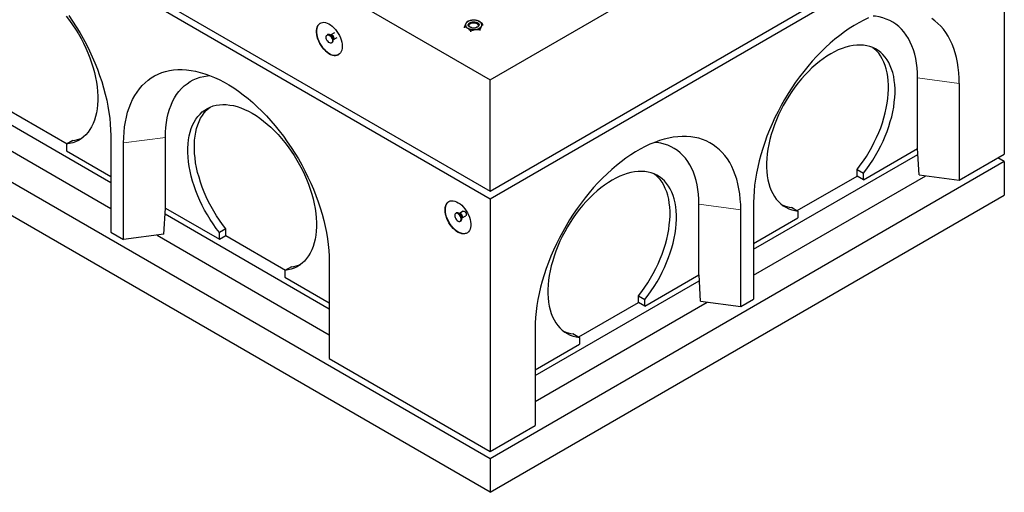
# Model space of a CAD drawing. Units: millimetres. Extents: x 66 to 512, y 26 to 391.
# Drawn here: x 395 to 504, y 231 to 283 of the extents above; entities that cross this region are included whole.
import ezdxf

# ---------------------------------------------------------------- set-up
doc = ezdxf.new("R2010")
doc.units = ezdxf.units.MM
doc.linetypes.add('PHANTOM', pattern=[12.7, 6.35, -1.27, 1.27, -1.27, 1.27, -1.27])

msp = doc.modelspace()

# ---------------------------------------------------------------- linework, layer by layer
at = {"color": 7, "linetype": 'Continuous', "lineweight": 25}
for p, q in [((340.98, 337.27), (447.04, 276.04)), ((340.98, 325.02), (447.04, 263.79)), ((340.98, 324.21), (447.04, 262.98)), ((447.04, 276.04), (503.61, 308.7)), ((447.04, 263.79), (503.61, 296.45)), ((447.04, 234.4), (340.98, 295.63)), ((447.04, 262.98), (503.61, 295.63)), ((503.61, 295.63), (503.61, 267.87)), ((447.04, 230.72), (340.98, 291.95)), ((444.22, 281.76), (444.22, 281.87)), ((446.25, 282.02), (446.25, 282.13)), ((429.18, 281), (429.11, 280.96)), ((429.53, 280.96), (429.45, 280.97)), ((429.92, 281.19), (429.54, 280.97)), ((429.83, 280.46), (430.21, 280.68)), ((444.93, 281.31), (444.93, 281.43)), ((445.94, 281.45), (445.94, 281.56)), ((429.61, 280.1), (429.68, 280.14)), ((429.79, 280.39), (429.82, 280.46)), ((494.06, 268.48), (494.06, 276.24)), ((387.25, 275.2), (405.32, 264.77)), ((447.04, 263.79), (447.04, 276.04)), ((498.66, 275.63), (498.66, 265.01)), ((386.37, 272.85), (405.32, 261.91)), ((393.94, 272.81), (400.51, 269.01)), ((405.32, 269.91), (405.32, 259.3)), ((411.33, 261.95), (411.33, 269.71)), ((401.15, 269.38), (400.44, 268.97)), ((400.44, 268.97), (400.44, 268.24)), ((406.74, 258.48), (406.74, 269.1)), ((400.44, 268.24), (405.32, 265.42)), ((476.03, 257.42), (494.1, 267.85)), ((488.12, 265.05), (494.06, 268.48)), ((494.07, 268.48), (494.06, 268.48)), ((494.24, 265.6), (494.07, 268.48)), ((498.66, 265.01), (503.61, 267.87)), ((503.61, 267.05), (447.04, 234.4)), ((503.61, 267.05), (502.9, 267.46)), ((503.61, 267.05), (503.61, 263.38)), ((476.03, 254.56), (494.98, 265.5)), ((480.84, 261.67), (487.42, 265.46)), ((487.42, 266.2), (488.12, 265.79)), ((487.42, 265.46), (487.42, 266.2)), ((488.12, 265.05), (487.42, 265.46)), ((488.12, 265.05), (488.12, 265.79)), ((494.24, 265.6), (498.66, 265.01)), ((447.04, 230.72), (503.61, 263.38)), ((447.04, 262.98), (447.04, 235.21)), ((470.02, 254.6), (470.02, 262.36)), ((476.03, 262.57), (476.03, 251.95)), ((411.16, 259.07), (411.33, 261.95)), ((411.29, 261.32), (429.36, 250.89)), ((411.33, 261.95), (417.27, 258.52)), ((411.33, 261.95), (411.33, 261.95)), ((443.33, 261.41), (443.26, 261.37)), ((443.67, 261.37), (443.59, 261.37)), ((444.09, 261.6), (443.68, 261.37)), ((443.97, 260.87), (444.38, 261.1)), ((474.62, 251.13), (474.62, 261.75)), ((480.2, 262.03), (480.91, 261.62)), ((480.91, 261.62), (480.91, 260.89)), ((443.76, 260.5), (443.83, 260.54)), ((443.93, 260.79), (443.96, 260.86)), ((476.03, 258.07), (480.91, 260.89)), ((405.32, 259.3), (406.74, 258.48)), ((411.16, 259.07), (406.74, 258.48)), ((410.41, 258.97), (429.36, 248.03)), ((417.98, 259.66), (417.27, 259.26)), ((417.27, 258.52), (417.27, 259.26)), ((417.27, 258.52), (417.98, 258.93)), ((417.98, 258.93), (417.98, 259.66)), ((417.98, 258.93), (424.56, 255.13)), ((429.36, 256.03), (429.36, 245.42)), ((425.19, 255.5), (424.48, 255.09)), ((424.48, 255.09), (424.48, 254.36)), ((464.08, 251.18), (470.02, 254.6)), ((470.03, 254.6), (470.02, 254.6)), ((470.19, 251.72), (470.03, 254.6)), ((424.48, 254.36), (429.36, 251.54)), ((451.99, 243.54), (470.06, 253.97)), ((451.99, 240.68), (470.94, 251.62)), ((456.8, 247.79), (463.38, 251.58)), ((463.38, 252.32), (464.08, 251.91)), ((463.38, 251.58), (463.38, 252.32)), ((464.08, 251.18), (463.38, 251.58)), ((464.08, 251.18), (464.08, 251.91)), ((470.19, 251.72), (474.62, 251.13)), ((474.62, 251.13), (476.03, 251.95)), ((451.99, 248.69), (451.99, 238.07)), ((456.16, 248.15), (456.87, 247.74)), ((451.99, 244.19), (456.87, 247.01)), ((456.87, 247.74), (456.87, 247.01)), ((429.36, 245.42), (447.04, 235.21)), ((447.04, 235.21), (451.99, 238.07)), ((447.04, 234.4), (447.04, 230.72))]:
    msp.add_line(p, q, dxfattribs=at)
at = {"color": 8, "linetype": 'PHANTOM', "lineweight": 18}
for p, q in [((494.06, 276.24), (498.66, 275.63)), ((411.33, 269.71), (406.74, 269.1)), ((470.02, 262.36), (474.62, 261.75))]:
    msp.add_line(p, q, dxfattribs=at)
at = {"color": 7, "linetype": 'Continuous', "lineweight": 25, "flags": 128}
for points in [[(400.43, 283.03), (400.78, 282.57), (401.13, 282.09), (401.45, 281.6), (401.76, 281.1), (402.05, 280.58), (402.32, 280.06), (402.58, 279.53), (402.81, 278.99), (403.03, 278.45), (403.22, 277.91), (403.39, 277.37), (403.53, 276.83), (403.66, 276.3), (403.75, 275.77), (403.83, 275.25), (403.88, 274.74), (403.9, 274.25), (403.9, 273.76), (403.88, 273.29), (403.83, 272.84), (403.76, 272.41), (403.66, 272), (403.54, 271.6), (403.39, 271.23), (403.22, 270.89), (403.03, 270.57), (402.82, 270.27), (402.59, 270.01), (402.33, 269.77), (402.06, 269.56), (401.77, 269.38), (401.46, 269.23), (401.14, 269.11), (400.8, 269.03), (400.44, 268.97)], [(400.7, 283.11), (401.12, 282.5), (401.53, 281.87), (401.91, 281.23), (402.28, 280.57), (402.64, 279.91), (402.97, 279.24), (403.28, 278.57), (403.58, 277.89), (403.85, 277.21), (404.1, 276.52), (404.33, 275.84), (404.54, 275.15), (404.72, 274.47), (404.88, 273.8), (405.01, 273.13), (405.12, 272.46), (405.21, 271.81), (405.27, 271.17), (405.31, 270.53), (405.32, 269.91)], [(488.67, 282.84), (488.14, 282.59), (487.61, 282.31), (487.08, 282), (486.55, 281.67), (486.02, 281.31), (485.5, 280.92), (484.98, 280.5), (484.46, 280.06), (483.95, 279.6), (483.45, 279.11), (482.96, 278.6), (482.47, 278.07), (482, 277.52), (481.54, 276.95), (481.09, 276.37), (480.65, 275.77), (480.23, 275.15), (479.83, 274.52), (479.44, 273.88), (479.07, 273.23), (478.72, 272.57), (478.38, 271.9), (478.07, 271.22), (477.78, 270.54), (477.5, 269.86), (477.25, 269.17), (477.03, 268.49), (476.82, 267.81), (476.64, 267.13), (476.48, 266.45), (476.34, 265.78), (476.23, 265.12), (476.14, 264.46), (476.08, 263.82), (476.05, 263.18), (476.03, 262.57)], [(494.06, 276.24), (494.05, 276.8), (494.01, 277.34), (493.95, 277.87), (493.86, 278.38), (493.75, 278.87), (493.61, 279.33), (493.45, 279.77), (493.27, 280.19), (493.06, 280.59), (492.83, 280.96), (492.57, 281.3), (492.3, 281.61), (492, 281.89), (491.69, 282.15), (491.35, 282.37), (491, 282.56), (490.63, 282.72), (490.25, 282.85), (489.85, 282.95), (489.43, 283.02), (489.17, 283.04)], [(498.66, 275.63), (498.65, 276.23), (498.61, 276.82), (498.55, 277.4), (498.46, 277.95), (498.35, 278.48), (498.22, 279), (498.06, 279.49), (497.87, 279.96), (497.67, 280.41), (497.44, 280.83), (497.19, 281.22), (496.92, 281.59), (496.62, 281.93), (496.31, 282.24), (495.98, 282.53), (495.62, 282.78)], [(430.78, 279.71), (430.77, 279.5), (430.73, 279.31), (430.67, 279.14), (430.58, 279), (430.47, 278.88), (430.35, 278.79), (430.2, 278.73), (430.04, 278.71), (429.87, 278.71), (429.69, 278.75), (429.51, 278.82), (429.32, 278.93), (429.13, 279.06), (428.94, 279.21), (428.77, 279.39), (428.6, 279.59), (428.45, 279.81), (428.31, 280.04), (428.2, 280.28), (428.1, 280.52), (428.03, 280.77), (427.98, 281.01), (427.95, 281.24), (427.95, 281.45), (427.98, 281.66), (428.03, 281.84), (428.1, 282), (428.2, 282.13), (428.31, 282.23), (428.45, 282.3), (428.6, 282.35), (428.77, 282.36), (428.94, 282.33), (429.13, 282.28), (429.32, 282.19), (429.51, 282.07), (429.69, 281.93), (429.87, 281.76), (430.04, 281.57), (430.2, 281.36), (430.35, 281.14), (430.47, 280.9), (430.58, 280.66), (430.67, 280.42), (430.73, 280.17), (430.77, 279.94), (430.78, 279.71)], [(428.37, 282.27), (428.32, 282.24), (428.2, 282.13), (428.11, 282), (428.03, 281.84), (427.98, 281.66), (427.96, 281.46), (427.96, 281.24), (427.98, 281.01), (428.03, 280.77), (428.11, 280.53), (428.2, 280.28), (428.32, 280.04), (428.46, 279.81), (428.61, 279.6), (428.78, 279.4), (428.95, 279.22), (429.14, 279.06), (429.32, 278.93), (429.51, 278.83), (429.7, 278.76), (429.88, 278.72), (430.05, 278.71), (430.21, 278.74), (430.35, 278.79), (430.37, 278.8)], [(445.66, 281.82), (445.54, 281.77), (445.41, 281.73), (445.26, 281.72), (445.11, 281.73), (444.97, 281.76), (444.84, 281.81), (444.74, 281.87), (444.67, 281.95), (444.64, 282.03), (444.65, 282.12), (444.69, 282.2), (444.76, 282.28), (444.87, 282.34), (445, 282.38), (445.14, 282.41), (445.29, 282.41), (445.44, 282.39), (445.58, 282.35), (445.69, 282.3), (445.77, 282.22), (445.82, 282.14), (445.84, 282.06), (445.81, 281.97), (445.75, 281.89), (445.66, 281.82)], [(444.64, 282.06), (444.64, 282.07), (444.66, 282.15), (444.71, 282.23), (444.8, 282.3), (444.92, 282.36), (445.06, 282.4), (445.21, 282.41), (445.36, 282.4), (445.5, 282.38), (445.62, 282.33), (445.73, 282.27), (445.8, 282.19), (445.83, 282.1), (445.84, 282.06)], [(445.1, 281.73), (445.08, 281.73), (444.96, 281.77), (444.85, 281.82), (444.78, 281.89), (444.74, 281.96), (444.73, 282.04), (444.76, 282.12), (444.83, 282.19), (444.93, 282.25), (445.05, 282.29), (445.19, 282.31), (445.32, 282.3), (445.46, 282.28), (445.57, 282.24), (445.66, 282.17), (445.72, 282.1), (445.75, 282.02), (445.73, 281.94), (445.68, 281.87), (445.6, 281.81), (445.6, 281.81)], [(445.6, 281.81), (445.49, 281.76), (445.37, 281.73)], [(429.36, 280.94), (429.46, 280.87), (429.55, 280.77), (429.62, 280.66), (429.68, 280.54), (429.71, 280.41), (429.72, 280.3), (429.7, 280.2), (429.65, 280.13), (429.59, 280.08), (429.5, 280.07), (429.41, 280.1), (429.32, 280.15), (429.22, 280.24), (429.14, 280.34), (429.07, 280.46), (429.03, 280.59), (429.01, 280.71), (429.02, 280.81), (429.05, 280.9), (429.11, 280.96), (429.18, 280.99), (429.27, 280.98), (429.36, 280.94)], [(429.68, 280.14), (429.71, 280.16), (429.76, 280.22), (429.78, 280.31), (429.78, 280.42), (429.76, 280.55), (429.71, 280.67), (429.64, 280.79), (429.55, 280.89), (429.46, 280.96), (429.36, 281.01), (429.27, 281.03), (429.19, 281.01), (429.18, 281)], [(488.12, 265.79), (488.48, 266.25), (488.82, 266.73), (489.14, 267.22), (489.45, 267.73), (489.74, 268.24), (490.02, 268.77), (490.27, 269.3), (490.5, 269.83), (490.71, 270.37), (490.91, 270.92), (491.07, 271.46), (491.22, 271.99), (491.34, 272.53), (491.44, 273.05), (491.51, 273.57), (491.56, 274.08), (491.59, 274.58), (491.59, 275.06), (491.56, 275.53), (491.51, 275.98), (491.44, 276.41), (491.34, 276.83), (491.21, 277.22), (491.07, 277.59), (490.9, 277.93), (490.71, 278.25), (490.49, 278.54), (490.26, 278.81), (490.01, 279.05), (489.73, 279.25), (489.44, 279.43), (489.13, 279.58), (488.81, 279.7), (488.47, 279.78), (488.11, 279.84), (487.74, 279.86), (487.37, 279.85), (486.98, 279.8), (486.58, 279.73), (486.18, 279.62), (485.77, 279.49), (485.35, 279.32), (484.94, 279.12), (484.52, 278.89), (484.1, 278.64), (483.68, 278.36), (483.27, 278.04), (482.86, 277.71), (482.45, 277.35), (482.06, 276.96), (481.67, 276.56), (481.29, 276.13), (480.92, 275.69), (480.57, 275.22), (480.23, 274.75), (479.9, 274.25), (479.6, 273.75), (479.3, 273.23), (479.03, 272.71), (478.78, 272.18), (478.54, 271.64), (478.33, 271.1), (478.14, 270.56), (477.97, 270.02), (477.82, 269.48), (477.7, 268.95), (477.6, 268.42), (477.53, 267.91), (477.48, 267.4), (477.45, 266.9), (477.45, 266.42), (477.47, 265.95), (477.52, 265.49), (477.6, 265.06), (477.69, 264.65), (477.82, 264.26), (477.96, 263.89), (478.13, 263.54), (478.32, 263.22), (478.53, 262.93), (478.77, 262.66), (479.02, 262.42), (479.29, 262.21), (479.58, 262.03), (479.89, 261.88), (480.22, 261.76), (480.56, 261.68), (480.91, 261.62)], [(487.42, 266.2), (487.77, 266.66), (488.11, 267.14), (488.44, 267.63), (488.74, 268.14), (489.04, 268.65), (489.31, 269.18), (489.56, 269.71), (489.8, 270.24), (490.01, 270.78), (490.2, 271.32), (490.37, 271.86), (490.51, 272.4), (490.63, 272.93), (490.73, 273.46), (490.81, 273.98), (490.85, 274.49), (490.88, 274.98), (490.88, 275.47), (490.85, 275.94), (490.8, 276.39), (490.73, 276.82), (490.63, 277.23), (490.51, 277.62), (490.36, 277.99), (490.19, 278.34), (490, 278.66), (489.79, 278.95), (489.55, 279.22), (489.3, 279.45), (489.15, 279.57)], [(406.74, 269.1), (406.75, 269.7), (406.79, 270.29), (406.85, 270.86), (406.93, 271.42), (407.05, 271.95), (407.18, 272.47), (407.34, 272.96), (407.52, 273.43), (407.73, 273.87), (407.96, 274.3), (408.21, 274.69), (408.48, 275.06), (408.77, 275.4), (409.09, 275.71), (409.42, 276), (409.77, 276.25), (410.14, 276.47), (410.53, 276.67), (410.94, 276.83), (411.36, 276.96), (411.79, 277.06), (412.24, 277.13), (412.7, 277.17), (413.18, 277.17), (413.66, 277.14), (414.15, 277.08), (414.65, 276.99), (415.16, 276.86), (415.68, 276.71), (416.2, 276.52), (416.73, 276.3), (417.25, 276.06), (417.78, 275.78), (418.32, 275.47), (418.85, 275.14), (419.37, 274.78), (419.9, 274.39), (420.42, 273.97), (420.94, 273.53), (421.44, 273.07), (421.95, 272.58), (422.44, 272.07), (422.92, 271.54), (423.4, 270.99), (423.86, 270.42), (424.31, 269.84), (424.74, 269.23), (425.16, 268.62), (425.57, 267.99), (425.96, 267.35), (426.33, 266.7), (426.68, 266.03), (427.01, 265.36), (427.33, 264.69), (427.62, 264.01), (427.89, 263.33), (428.14, 262.64), (428.37, 261.96), (428.58, 261.27), (428.76, 260.59), (428.92, 259.92), (429.05, 259.25), (429.17, 258.58), (429.25, 257.93), (429.31, 257.29), (429.35, 256.65), (429.36, 256.03)], [(411.33, 269.71), (411.34, 270.27), (411.38, 270.81), (411.45, 271.34), (411.53, 271.85), (411.65, 272.33), (411.78, 272.8), (411.95, 273.24), (412.13, 273.66), (412.34, 274.06), (412.57, 274.42), (412.82, 274.76), (413.1, 275.08), (413.39, 275.36), (413.71, 275.61), (414.04, 275.84), (414.39, 276.03), (414.76, 276.19), (415.15, 276.32), (415.55, 276.42), (415.96, 276.49), (416.23, 276.51)], [(417.27, 259.26), (416.92, 259.72), (416.58, 260.2), (416.25, 260.69), (415.95, 261.2), (415.65, 261.71), (415.38, 262.24), (415.13, 262.77), (414.89, 263.3), (414.68, 263.84), (414.49, 264.38), (414.32, 264.92), (414.18, 265.46), (414.06, 265.99), (413.96, 266.52), (413.88, 267.04), (413.83, 267.55), (413.81, 268.05), (413.81, 268.53), (413.84, 269), (413.89, 269.45), (413.96, 269.88), (414.06, 270.29), (414.18, 270.69), (414.33, 271.05), (414.5, 271.4), (414.69, 271.72), (414.9, 272.01), (415.14, 272.28), (415.39, 272.52), (415.66, 272.72), (415.96, 272.9), (416.26, 273.05), (416.59, 273.17), (416.93, 273.25), (417.28, 273.3), (417.65, 273.33), (418.03, 273.32), (418.42, 273.27), (418.81, 273.2), (419.22, 273.09), (419.63, 272.96), (420.04, 272.79), (420.46, 272.59), (420.88, 272.36), (421.3, 272.11), (421.71, 271.82), (422.13, 271.51), (422.54, 271.18), (422.94, 270.82), (423.34, 270.43), (423.73, 270.03), (424.11, 269.6), (424.47, 269.16), (424.83, 268.69), (425.17, 268.21), (425.49, 267.72), (425.8, 267.22), (426.09, 266.7), (426.37, 266.18), (426.62, 265.65), (426.86, 265.11), (427.07, 264.57), (427.26, 264.03), (427.43, 263.49), (427.58, 262.95), (427.7, 262.42), (427.8, 261.89), (427.87, 261.37), (427.92, 260.87), (427.95, 260.37), (427.95, 259.88), (427.92, 259.42), (427.87, 258.96), (427.8, 258.53), (427.7, 258.12), (427.58, 257.72), (427.43, 257.35), (427.27, 257.01), (427.08, 256.69), (426.86, 256.39), (426.63, 256.13), (426.38, 255.89), (426.1, 255.68), (425.81, 255.5), (425.5, 255.35), (425.18, 255.23), (424.84, 255.15), (424.48, 255.09)], [(417.98, 259.66), (417.63, 260.13), (417.29, 260.61), (416.96, 261.1), (416.65, 261.6), (416.36, 262.12), (416.09, 262.64), (415.83, 263.18), (415.6, 263.71), (415.39, 264.25), (415.2, 264.79), (415.03, 265.33), (414.88, 265.87), (414.76, 266.4), (414.66, 266.93), (414.59, 267.45), (414.54, 267.96), (414.52, 268.45), (414.52, 268.94), (414.54, 269.4), (414.59, 269.86), (414.67, 270.29), (414.77, 270.7), (414.89, 271.09), (415.03, 271.46), (415.2, 271.81), (415.4, 272.13), (415.61, 272.42), (415.84, 272.69), (416.1, 272.92), (416.24, 273.04)], [(474.62, 261.75), (474.61, 262.35), (474.57, 262.94), (474.51, 263.52), (474.42, 264.07), (474.31, 264.61), (474.17, 265.12), (474.01, 265.61), (473.83, 266.08), (473.63, 266.53), (473.4, 266.95), (473.15, 267.34), (472.87, 267.71), (472.58, 268.05), (472.27, 268.36), (471.93, 268.65), (471.58, 268.9), (471.21, 269.13), (470.82, 269.32), (470.42, 269.48), (470, 269.61), (469.56, 269.71), (469.11, 269.78), (468.65, 269.82), (468.18, 269.82), (467.7, 269.79), (467.2, 269.73), (466.7, 269.64), (466.19, 269.52), (465.67, 269.36), (465.15, 269.17), (464.63, 268.96), (464.1, 268.71), (463.57, 268.43), (463.04, 268.13), (462.51, 267.79), (461.98, 267.43), (461.46, 267.04), (460.94, 266.62), (460.42, 266.18), (459.91, 265.72), (459.41, 265.23), (458.91, 264.72), (458.43, 264.19), (457.96, 263.64), (457.5, 263.07), (457.05, 262.49), (456.61, 261.89), (456.19, 261.27), (455.79, 260.64), (455.4, 260), (455.03, 259.35), (454.68, 258.69), (454.34, 258.02), (454.03, 257.34), (453.74, 256.66), (453.46, 255.98), (453.21, 255.3), (452.98, 254.61), (452.78, 253.93), (452.6, 253.25), (452.44, 252.57), (452.3, 251.9), (452.19, 251.24), (452.1, 250.58), (452.04, 249.94), (452, 249.31), (451.99, 248.69)], [(470.02, 262.36), (470.01, 262.92), (469.97, 263.47), (469.91, 263.99), (469.82, 264.5), (469.71, 264.99), (469.57, 265.45), (469.41, 265.9), (469.22, 266.31), (469.02, 266.71), (468.78, 267.08), (468.53, 267.42), (468.26, 267.73), (467.96, 268.01), (467.65, 268.27), (467.31, 268.49), (466.96, 268.68), (466.59, 268.85), (466.21, 268.98), (465.81, 269.07), (465.39, 269.14), (465.12, 269.16)], [(464.08, 251.91), (464.44, 252.37), (464.78, 252.85), (465.1, 253.34), (465.41, 253.85), (465.7, 254.36), (465.97, 254.89), (466.23, 255.42), (466.46, 255.96), (466.67, 256.5), (466.86, 257.04), (467.03, 257.58), (467.18, 258.11), (467.3, 258.65), (467.4, 259.17), (467.47, 259.69), (467.52, 260.2), (467.54, 260.7), (467.54, 261.18), (467.52, 261.65), (467.47, 262.1), (467.39, 262.53), (467.3, 262.95), (467.17, 263.34), (467.03, 263.71), (466.86, 264.05), (466.67, 264.37), (466.45, 264.66), (466.22, 264.93), (465.96, 265.17), (465.69, 265.38), (465.4, 265.55), (465.09, 265.7), (464.76, 265.82), (464.42, 265.9), (464.07, 265.96), (463.7, 265.98), (463.33, 265.97), (462.94, 265.93), (462.54, 265.85), (462.14, 265.75), (461.73, 265.61), (461.31, 265.44), (460.89, 265.24), (460.48, 265.02), (460.06, 264.76), (459.64, 264.48), (459.23, 264.17), (458.82, 263.83), (458.41, 263.47), (458.02, 263.09), (457.63, 262.68), (457.25, 262.25), (456.88, 261.81), (456.53, 261.35), (456.19, 260.87), (455.86, 260.37), (455.55, 259.87), (455.26, 259.35), (454.99, 258.83), (454.73, 258.3), (454.5, 257.76), (454.29, 257.22), (454.09, 256.68), (453.93, 256.14), (453.78, 255.61), (453.66, 255.07), (453.56, 254.55), (453.48, 254.03), (453.43, 253.52), (453.41, 253.02), (453.41, 252.54), (453.43, 252.07), (453.48, 251.62), (453.56, 251.18), (453.65, 250.77), (453.77, 250.38), (453.92, 250.01), (454.09, 249.66), (454.28, 249.34), (454.49, 249.05), (454.73, 248.78), (454.98, 248.54), (455.25, 248.33), (455.54, 248.15), (455.85, 248), (456.18, 247.89), (456.52, 247.8), (456.87, 247.74)], [(463.38, 252.32), (463.73, 252.78), (464.07, 253.26), (464.39, 253.75), (464.7, 254.26), (464.99, 254.77), (465.27, 255.3), (465.52, 255.83), (465.75, 256.36), (465.97, 256.9), (466.16, 257.44), (466.33, 257.98), (466.47, 258.52), (466.59, 259.05), (466.69, 259.58), (466.76, 260.1), (466.81, 260.61), (466.84, 261.11), (466.84, 261.59), (466.81, 262.06), (466.76, 262.51), (466.69, 262.94), (466.59, 263.35), (466.47, 263.75), (466.32, 264.11), (466.15, 264.46), (465.96, 264.78), (465.75, 265.07), (465.51, 265.34), (465.26, 265.58), (465.11, 265.69)], [(442.09, 261.75), (442.1, 261.96), (442.14, 262.15), (442.2, 262.32), (442.29, 262.47), (442.4, 262.59), (442.52, 262.68), (442.67, 262.73), (442.83, 262.76), (443, 262.75), (443.18, 262.71), (443.36, 262.64), (443.55, 262.54), (443.74, 262.41), (443.92, 262.25), (444.1, 262.07), (444.27, 261.87), (444.42, 261.65), (444.55, 261.42), (444.67, 261.19), (444.77, 260.94), (444.84, 260.7), (444.89, 260.46), (444.92, 260.23), (444.92, 260.01), (444.89, 259.81), (444.84, 259.63), (444.77, 259.47), (444.67, 259.34), (444.55, 259.23), (444.42, 259.16), (444.27, 259.12), (444.1, 259.11), (443.92, 259.13), (443.74, 259.19), (443.55, 259.28), (443.36, 259.39), (443.18, 259.54), (443, 259.7), (442.83, 259.89), (442.67, 260.1), (442.52, 260.33), (442.4, 260.56), (442.29, 260.8), (442.2, 261.05), (442.14, 261.29), (442.1, 261.53), (442.09, 261.75)], [(443.15, 261.14), (443.17, 261.02), (443.2, 260.9), (443.26, 260.78), (443.34, 260.67), (443.43, 260.58), (443.53, 260.51), (443.62, 260.48), (443.71, 260.48), (443.78, 260.52), (443.83, 260.58), (443.86, 260.68), (443.86, 260.79), (443.83, 260.91), (443.78, 261.03), (443.71, 261.15), (443.62, 261.25), (443.53, 261.33), (443.43, 261.38), (443.34, 261.39), (443.26, 261.37), (443.2, 261.32), (443.17, 261.24), (443.15, 261.14)], [(443.83, 260.54), (443.85, 260.56), (443.9, 260.63), (443.93, 260.72), (443.93, 260.83), (443.9, 260.95), (443.85, 261.07), (443.78, 261.19), (443.69, 261.29), (443.6, 261.37), (443.5, 261.42), (443.41, 261.43), (443.34, 261.41), (443.33, 261.41)]]:
    msp.add_lwpolyline(points, dxfattribs=at)
at = {"color": 8, "linetype": 'PHANTOM', "lineweight": 18, "flags": 128}
for points in [[(429.68, 280.95), (429.75, 280.9), (429.81, 280.82), (429.86, 280.73), (429.88, 280.64), (429.88, 280.56), (429.86, 280.49), (429.83, 280.46)], [(429.82, 280.46), (429.82, 280.47), (429.84, 280.55)], [(443.97, 260.87), (443.98, 260.87), (444.02, 260.93), (444.03, 261), (444.02, 261.09), (443.98, 261.18), (443.93, 261.26), (443.86, 261.33), (443.79, 261.37), (443.72, 261.38), (443.68, 261.37)], [(443.98, 260.95), (443.97, 260.87), (443.96, 260.86)]]:
    msp.add_lwpolyline(points, dxfattribs=at)
at = {"color": 7, "linetype": 'Continuous', "lineweight": 25}
for centre, radius, start, end in [((444.73, 282.06), 0.381, 155.7365, 246.8761), ((445.08, 281.71), 0.869, 92.4768, 143.593), ((445.23, 282.9), 1.35, 240.9488, 278.6507), ((445.24, 281.24), 1.35, 60.9488, 98.6507), ((445.4, 282.43), 0.869, 272.4768, 323.593), ((445.75, 282.07), 0.381, 335.7365, 66.8761), ((400.79, 272.94), 3.58, 275.819, 292.8594), ((480.57, 265.59), 3.58, 247.1406, 264.181), ((424.83, 259.06), 3.58, 275.819, 292.8594), ((456.53, 251.71), 3.58, 247.1406, 264.181)]:
    msp.add_arc(centre, radius, start, end, dxfattribs=at)
at = {"color": 8, "linetype": 'PHANTOM', "lineweight": 18}
for centre, radius, start, end in [((429.18, 280.42), 0.603, 1.8773, 58.2397), ((429.42, 280.56), 0.421, 358.8674, 74.4783), ((429.6, 280.84), 0.138, 52.5169, 115.9054), ((443.32, 260.83), 0.604, 1.7984, 58.1962), ((443.56, 260.96), 0.421, 358.8674, 74.4783)]:
    msp.add_arc(centre, radius, start, end, dxfattribs=at)
at = {"color": 7, "linetype": 'Continuous', "lineweight": 25}
for points, knots in [([(444.38, 282.22), (444.35, 282.17), (444.3, 282.07), (444.25, 281.94), (444.22, 281.87)], [0, 0, 0, 0, 0.494511, 1, 1, 1, 1]), ([(444.22, 281.87), (444.28, 281.85), (444.4, 281.82), (444.52, 281.75), (444.58, 281.71)], [0, 0, 0, 0, 0.495458, 1, 1, 1, 1]), ([(444.53, 282.44), (444.51, 282.41), (444.46, 282.36), (444.41, 282.27), (444.38, 282.22)], [0, 0, 0, 0, 0.495458, 1, 1, 1, 1]), ([(445.04, 282.57), (444.96, 282.56), (444.78, 282.53), (444.62, 282.47), (444.53, 282.44)], [0, 0, 0, 0, 0.494511, 1, 1, 1, 1]), ([(444.58, 281.71), (444.64, 281.67), (444.76, 281.59), (444.87, 281.48), (444.93, 281.43)], [0, 0, 0, 0, 0.494511, 1, 1, 1, 1]), ([(445.55, 282.57), (445.47, 282.58), (445.3, 282.6), (445.13, 282.58), (445.04, 282.57)], [0, 0, 0, 0, 0.495458, 1, 1, 1, 1]), ([(445.9, 282.42), (445.84, 282.45), (445.72, 282.52), (445.61, 282.56), (445.55, 282.57)], [0, 0, 0, 0, 0.494511, 1, 1, 1, 1]), ([(446.25, 282.13), (446.19, 282.19), (446.08, 282.3), (445.96, 282.38), (445.9, 282.42)], [0, 0, 0, 0, 0.495458, 1, 1, 1, 1]), ([(445.94, 281.56), (445.97, 281.62), (446.02, 281.76), (446.07, 281.86), (446.1, 281.91)], [0, 0, 0, 0, 0.495458, 1, 1, 1, 1]), ([(446.1, 281.91), (446.12, 281.96), (446.18, 282.05), (446.23, 282.1), (446.25, 282.13)], [0, 0, 0, 0, 0.4945107, 1, 1, 1, 1]), ([(429.54, 280.97), (429.53, 280.96), (429.53, 280.96), (429.53, 280.96), (429.53, 280.96)], [0, 0, 0, 0, 0.544142, 1, 1, 1, 1]), ([(444.93, 281.43), (445.01, 281.46), (445.18, 281.52), (445.35, 281.55), (445.44, 281.56)], [0, 0, 0, 0, 0.495458, 1, 1, 1, 1]), ([(445.44, 281.56), (445.52, 281.57), (445.69, 281.58), (445.86, 281.57), (445.94, 281.56)], [0, 0, 0, 0, 0.494511, 1, 1, 1, 1]), ([(429.82, 280.46), (429.82, 280.46), (429.82, 280.46), (429.83, 280.46), (429.83, 280.46)], [0, 0, 0, 0, 0.5795909, 1, 1, 1, 1]), ([(444.54, 259.23), (444.52, 259.22), (444.45, 259.17), (444.3, 259.13), (444.08, 259.12), (443.86, 259.17), (443.62, 259.27), (443.38, 259.42), (443.14, 259.61), (442.92, 259.84), (442.71, 260.1), (442.53, 260.38), (442.38, 260.68), (442.26, 260.99), (442.17, 261.3), (442.13, 261.6), (442.12, 261.88), (442.16, 262.13), (442.23, 262.35), (442.34, 262.53), (442.45, 262.64), (442.53, 262.67), (442.54, 262.68)], [0, 0, 0, 0, 0.017666, 0.072129, 0.125056, 0.179519, 0.232446, 0.286909, 0.339836, 0.394299, 0.447226, 0.501689, 0.554616, 0.609079, 0.662006, 0.716469, 0.769397, 0.823859, 0.876787, 0.931249, 0.984177, 1, 1, 1, 1]), ([(443.68, 261.37), (443.68, 261.37), (443.67, 261.37), (443.67, 261.37), (443.67, 261.37)], [0, 0, 0, 0, 0.405999, 1, 1, 1, 1]), ([(444.09, 261.6), (444.09, 261.61), (444.11, 261.62), (444.16, 261.62), (444.23, 261.59), (444.3, 261.54), (444.36, 261.46), (444.41, 261.38), (444.43, 261.3), (444.44, 261.25), (444.44, 261.24)], [0, 0, 0, 0, 0.05141, 0.194577, 0.337745, 0.480912, 0.624077, 0.76724, 0.910401, 1, 1, 1, 1]), ([(444.44, 261.24), (444.43, 261.21), (444.43, 261.16), (444.4, 261.12), (444.38, 261.11), (444.37, 261.1)], [0, 0, 0, 0, 0.429639, 0.859278, 1, 1, 1, 1])]:
    msp.add_open_spline(points, degree=3, knots=knots, dxfattribs=at)

doc.saveas('drawing.dxf')
